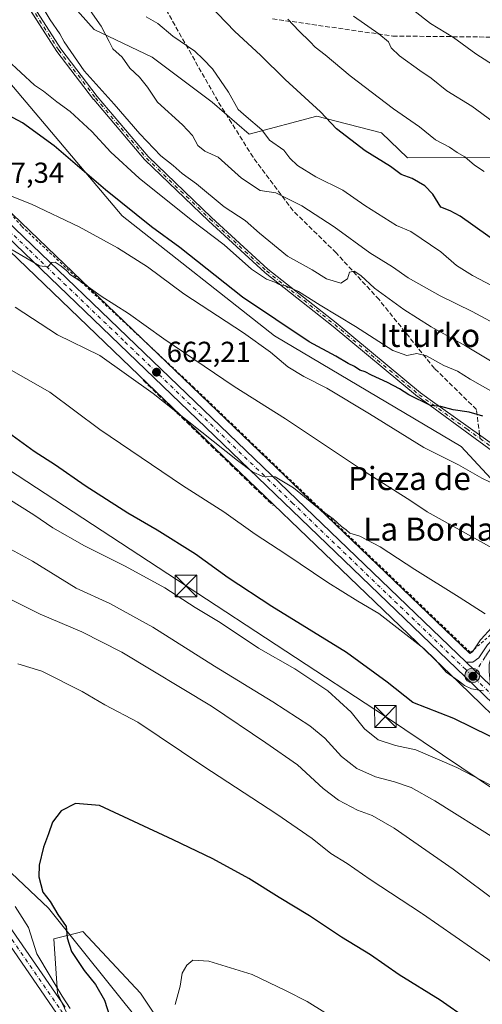
# Model space of a CAD drawing. Units: metres. Extents: x 603653 to 607088, y 4754662 to 4757028.
# Drawn here: x 605970 to 606130, y 4755470 to 4755811 of the extents above; entities that cross this region are included whole.
import ezdxf
from ezdxf.enums import TextEntityAlignment as Align

# ---------------------------------------------------------------- set-up
doc = ezdxf.new("R2010")
doc.units = ezdxf.units.M
doc.header["$MEASUREMENT"] = 0
for name, pattern in [('DGN Style 2', [1.6480167562047852, 0.988810053722871, -0.6592067024819142]), ('DGN Style 3', [2.307223458686699, 1.648016756204785, -0.6592067024819142]), ('DGN Style 4', [2.6384748266838614, 1.318413404963828, -0.6592067024819142, 0.001648016756204785, -0.6592067024819142])]:
    doc.linetypes.add(name, pattern=pattern)
for name, color, linetype, lineweight in [('Alambrada', 7, 'DGN Style 2', 0), ('Arbolado forestal CxS', 92, 'Continuous', 0), ('Camino Cxs', 7, 'Continuous', 0), ('Camino eje', 30, 'DGN Style 4', 13), ('Carretera de calzada única Cxs', 7, 'Continuous', 13), ('Carretera de calzada única eje', 7, 'DGN Style 4', 0), ('Cementerio Cxs', 135, 'Continuous', 0), ('Comarca CxS', 21, 'Continuous', 0), ('Corriente natural lineal', 142, 'Continuous', 13), ('Curva de nivel maestra', 30, 'Continuous', 30), ('Curva de nivel normal', 30, 'Continuous', 0), ('Núcleo urbano CxS', 7, 'Continuous', 0), ('Obra de contención lineal', 1, 'DGN Style 3', 13), ('Pastizal CxS', 92, 'Continuous', 0), ('Prado CxS', 92, 'Continuous', 0), ('Punto de cota en terreno', 7, 'Continuous', 0), ('Punto kilométrico de carretera', 7, 'Continuous', 0), ('Rótulo de punto de cota en terreno', 7, 'Continuous', 0), ('Senda', 7, 'DGN Style 3', 0), ('Senda no paivmentada conexión', 7, 'DGN Style 3', 0), ('Surgencia fuente', 7, 'Continuous', 0), ('Tendido', 6, 'Continuous', 0), ('Texto cartográfico', 7, 'Continuous', 0), ('Torre de tendido puntual', 7, 'Continuous', 0)]:
    doc.layers.add(name, color=color, linetype=linetype, lineweight=lineweight)
doc.styles.add('Style-Arial', font='txt')

# ---------------------------------------------------------------- blocks, each defined once
blk = doc.blocks.new('*U13')
at = {"layer": 'Núcleo urbano CxS', "color": 7, "linetype": 'Continuous', "lineweight": 0}
for points in [[(605943.3825000003, 4755766.577099999, 669.963499999998), (606009.1271000003, 4755703.564900001, 664.3684000000068), (606125.6419000002, 4755591.655300001, 656.7725000000064), (606125.7490999997, 4755591.655900001, 656.7793999999994), (606126.5888999999, 4755592.266100001, 656.9146999999939), (606127.9666999998, 4755594.307700001, 657.4370000000055), (606129.3901000004, 4755596.347300001, 657.9958000000044), (606129.5519000003, 4755596.558499999, 658.0571000000054), (606129.6407000005, 4755596.659499999, 658.087400000004), (606133.2506999997, 4755600.589500001, 659.3647000000057)], [(606305.9495000001, 4755465.138499999, 637.7121000000043), (606288.1098999997, 4755473.154899999, 638.946100000001), (606258.3377, 4755486.0261, 641.1594000000041), (606234.2572999997, 4755496.895099999, 643.1515999999974), (606230.9473000001, 4755498.3851, 643.3879000000015), (606229.4813000001, 4755499.046700001, 643.5383000000002), (606206.9959000006, 4755509.195699999, 645.2970000000059), (606206.8428999997, 4755509.270099999, 645.3108000000066), (606193.5928999997, 4755516.1801, 646.2023000000045), (606193.5141000003, 4755516.2227, 646.2139000000025), (606190.5871000001, 4755517.862299999, 646.439400000003), (606190.4801000003, 4755517.926100001, 646.4379999999946), (606186.3201000001, 4755520.5261, 646.7204000000056), (606186.0456999998, 4755520.719900001, 646.7428000000073), (606180.9658000004, 4755524.7499, 647.1784000000043), (606180.9017000003, 4755524.801899999, 647.1830999999949), (606180.7119000005, 4755524.9757, 647.2051999999967), (606163.4578, 4755542.1801, 649.4624999999943), (606159.9079, 4755545.551899999, 649.8652000000002), (606141.2918999996, 4755562.788899999, 652.3003000000026), (606141.2408999996, 4755562.837099999, 652.297900000005), (606122.0365000004, 4755581.471700001, 655.0807999999961), (606002.3129000004, 4755696.445499999, 661.931700000001), (605936.1536999998, 4755759.8847, 667.8249999999971)]]:
    blk.add_polyline3d(points, dxfattribs=at)
blk = doc.blocks.new('*U19')
at = {"layer": 'Prado CxS', "color": 92, "linetype": 'Continuous', "lineweight": 0}
for points in [[(605936.1536999998, 4755759.8847, 667.8249999999971), (606002.3129000004, 4755696.445499999, 661.931700000001), (606122.0365000004, 4755581.471700001, 655.0807999999961), (606141.2408999996, 4755562.837099999, 652.297900000005), (606141.2918999996, 4755562.788899999, 652.3003000000026), (606159.9079, 4755545.551899999, 649.8652000000002), (606163.4578, 4755542.1801, 649.4624999999943), (606180.7119000005, 4755524.9757, 647.2051999999967), (606180.9017000003, 4755524.801899999, 647.1830999999949), (606180.9658000004, 4755524.7499, 647.1784000000043), (606186.0456999998, 4755520.719900001, 646.7428000000073), (606186.3201000001, 4755520.5261, 646.7204000000056), (606190.4801000003, 4755517.926100001, 646.4379999999946), (606190.5871000001, 4755517.862299999, 646.439400000003), (606193.5141000003, 4755516.2227, 646.2139000000025), (606193.5928999997, 4755516.1801, 646.2023000000045), (606206.8428999997, 4755509.270099999, 645.3108000000066), (606206.9959000006, 4755509.195699999, 645.2970000000059), (606229.4813000001, 4755499.046700001, 643.5383000000002), (606203.5100999996, 4755424.267899999, 635.8576999999932)], [(606041.7767000003, 4755428.977499999, 615.9372000000003), (606011.6862000005, 4755474.113100001, 621.5783999999985), (605991.6256999997, 4755495.4265, 623.7213000000047), (605989.4672999998, 4755494.8869, 624.3665999999939), (605981.5957000004, 4755492.9189, 628.0761999999959), (605982.8501000004, 4755474.113299999, 630.6447999999946), (605991.6243000003, 4755455.3071, 630.1606000000029)]]:
    blk.add_polyline3d(points, dxfattribs=at)
blk = doc.blocks.new('5PATER')
at = {"layer": 'Cementerio Cxs', "linetype": 'Continuous', "lineweight": 0}
h = blk.add_hatch(color=51, dxfattribs=at)
edge = h.paths.add_edge_path()
edge.add_ellipse((0, 0), major_axis=(-0.1095731443231308, -0.1110710700762829), ratio=0.9994222409660322, start_angle=0, end_angle=360)
blk = doc.blocks.new('5HITCA')
at = {"layer": 'Comarca CxS', "linetype": 'Continuous', "lineweight": 0}
h = blk.add_hatch(color=1, dxfattribs=at)
edge = h.paths.add_edge_path()
edge.add_arc((0, 0), 0.2558578010358639, 0, 360)
at = {"layer": 'Comarca CxS', "color": 7, "linetype": 'Continuous', "lineweight": 0}
blk.add_circle((0, 0), 0.2558578010358639, dxfattribs=at)
blk = doc.blocks.new('5TTEND')
at = {"layer": 'Surgencia fuente', "color": 7, "linetype": 'Continuous', "lineweight": 0}
for p, q in [((-0.375, 0.3754), (0.375, -0.3746)), ((0.3720000000000001, 0.3784000000000001), (-0.3720000000000001, -0.3776))]:
    blk.add_line(p, q, dxfattribs=at)
at = {"layer": 'Surgencia fuente', "color": 7, "linetype": 'Continuous', "lineweight": 0, "flags": 128}
blk.add_lwpolyline([(-0.375, -0.3746), (0.375, -0.3746), (0.375, 0.3754), (-0.375, 0.3754), (-0.3720000000000001, -0.3776)], dxfattribs=at)

msp = doc.modelspace()

# ---------------------------------------------------------------- linework, layer by layer
at = {"layer": 'Alambrada', "color": 7, "linetype": 'DGN Style 2', "lineweight": 0}
msp.add_polyline3d([(605964.8901000004, 4755829.270099999, 688.1413999999932), (605955.3300999999, 4755819.040100001, 687.1260000000038), (605950.0601000005, 4755819.040100001, 688.3393000000069), (605935.6300999997, 4755796.5101, 676.0100999999995), (605934.8400999998, 4755795.1501, 675.6760000000068), (605934.2001, 4755793.720100001, 675.4116000000067), (605933.6901000004, 4755792.220100001, 675.1809000000068), (605933.3400999998, 4755790.690099999, 674.8821000000025), (605933.1401000004, 4755789.130100001, 674.5795000000071), (605933.0900999998, 4755787.5601, 674.2796999999991), (605933.2001, 4755785.9901, 673.9642000000022), (605933.4600999998, 4755784.4301, 673.6765000000014), (605933.8701, 4755782.920100001, 673.4421000000002), (605934.4301000005, 4755781.440099999, 673.0869999999995), (605935.1401000004, 4755780.040100001, 672.8098000000027), (605970.5201000003, 4755739.460100001, 667.5662000000011), (606029.9001000002, 4755683.970100001, 663.0739999999934), (606125.9301000005, 4755591.9901, 656.6938999999984), (606140.5500999996, 4755604.860099999, 660.9002999999939), (606157.6201, 4755609.540100001, 664.1731)], dxfattribs=at)
at = {"layer": 'Arbolado forestal CxS', "color": 92, "linetype": 'Continuous', "lineweight": 0}
for points in [[(606133.3787000002, 4755763.2477, 706.872199999998), (606104.1557, 4755763.1667, 702.1895999999979), (606095.0516999997, 4755771.8325, 702.6696999999986), (606079.3475000003, 4755775.9035, 700.7057000000059), (606072.6747000003, 4755777.6327, 699.5632000000041), (606049.3196999999, 4755771.347100001, 693.4567999999999), (606049.2496999997, 4755771.407099999, 693.4519), (606036.4143000003, 4755782.411900001, 694.0179000000062), (606015.7304999996, 4755798.050899999, 692.5353000000032), (605995.5515000002, 4755807.6361, 688.9130000000005), (605983.9483000003, 4755820.752499999, 688.2480999999971)], [(606397.5713000001, 4755556.640699999, 666.9628999999986), (606395.0632999997, 4755576.700300001, 673.9471000000049), (606391.3025000002, 4755595.506100001, 678.9315999999963), (606378.7659, 4755609.2959, 679.5213999999978), (606352.4369000001, 4755609.2961, 674.7805999999982), (606343.1042999999, 4755628.704100001, 679.8573999999935), (606309.4442999996, 4755654.5463, 681.6834999999992), (606293.7509000005, 4755656.801100001, 677.3818000000028), (606291.9741000002, 4755673.1195, 680.0258999999933), (606256.6476999996, 4755678.0261, 684.999800000005), (606203.4814999999, 4755750.829299999, 713.5748000000021), (606175.9197000006, 4755764.2905, 714.3536000000023), (606157.0928999997, 4755775.9035, 714.2111000000006), (606133.3787000002, 4755763.2477, 706.872199999998), (606104.1557, 4755763.1667, 702.1895999999979), (606095.0516999997, 4755771.8325, 702.6696999999986), (606079.3475000003, 4755775.9035, 700.7057000000059), (606072.6747000003, 4755777.6327, 699.5632000000041), (606049.3196999999, 4755771.347100001, 693.4567999999999), (606049.2496999997, 4755771.407099999, 693.4519), (606036.4143000003, 4755782.411900001, 694.0179000000062), (606015.7304999996, 4755798.050899999, 692.5353000000032), (605995.5515000002, 4755807.6361, 688.9130000000005), (605983.9483000003, 4755820.752499999, 688.2480999999971)], [(605991.6243000003, 4755455.3071, 630.1606000000029), (605982.8501000004, 4755474.113299999, 630.6447999999946), (605981.5957000004, 4755492.9189, 628.0761999999959), (605989.4672999998, 4755494.8869, 624.3665999999939), (605991.6256999997, 4755495.4265, 623.7213000000047), (606011.6862000005, 4755474.113100001, 621.5783999999985), (606041.7767000003, 4755428.977499999, 615.9372000000003)], [(606041.7767000003, 4755428.977499999, 615.9372000000003), (606011.6862000005, 4755474.113100001, 621.5783999999985), (605991.6256999997, 4755495.4265, 623.7213000000047), (605989.4672999998, 4755494.8869, 624.3665999999939), (605981.5957000004, 4755492.9189, 628.0761999999959), (605982.8501000004, 4755474.113299999, 630.6447999999946), (605991.6243000003, 4755455.3071, 630.1606000000029)]]:
    msp.add_polyline3d(points, dxfattribs=at)
at = {"layer": 'Camino Cxs', "color": 7, "linetype": 'Continuous', "lineweight": 0}
for points in [[(605965.5641000001, 4755829.701099999, 689.4649000000063), (605983.9918000001, 4755800.8781, 686.3368000000046), (605996.659, 4755784.410700001, 684.6282000000066), (606014.2410000004, 4755763.660800001, 684.5570000000008), (606036.2713000001, 4755742.581599999, 683.0087000000058), (606055.7686999999, 4755724.669199999, 681.8032999999997), (606079.3981, 4755706.114499999, 680.1597000000038), (606079.4029000001, 4755706.1108, 680.1603999999934), (606079.4156, 4755706.100500001, 680.1619000000064), (606108.6034000004, 4755681.8301, 676.3338999999978), (606111.932, 4755679.4462, 676.0390999999945), (606125.1275000004, 4755670.070900001, 674.2214999999997), (606145.0773999998, 4755655.8968, 672.5383000000002)], [(605965.5641000001, 4755829.701099999, 689.4649000000063), (605983.9918000001, 4755800.8781, 686.3368000000046), (605996.659, 4755784.410700001, 684.6282000000066), (606014.2410000004, 4755763.660800001, 684.5570000000008), (606036.2713000001, 4755742.581599999, 683.0087000000058), (606055.7686999999, 4755724.669199999, 681.8032999999997), (606079.3981, 4755706.114499999, 680.1597000000038), (606079.4029000001, 4755706.1108, 680.1603999999934), (606079.4156, 4755706.100500001, 680.1619000000064), (606108.6034000004, 4755681.8301, 676.3338999999978), (606111.932, 4755679.4462, 676.0390999999945), (606125.1275000004, 4755670.070900001, 674.2214999999997), (606145.0773999998, 4755655.8968, 672.5383000000002), (606149.6785000004, 4755652.3365, 671.8898999999947)], [(606142.1754999999, 4755655.300899999, 672.2338000000018), (606124.0493000001, 4755668.592399999, 673.9422999999952), (606111.9018999999, 4755677.4998, 675.2293999999965), (606107.6476999996, 4755680.546599999, 675.7177999999985), (606107.6026, 4755680.5814, 675.7209000000003), (606078.4012000002, 4755704.863, 679.0427000000054), (606054.7561999997, 4755723.4299, 680.8741000000009), (606054.7209000001, 4755723.4593, 680.8796000000002), (606054.7089999998, 4755723.470000001, 680.881899999993), (606035.1827999996, 4755741.4088, 682.1889999999985), (606035.1710000001, 4755741.4199, 682.190300000002), (606013.1046000002, 4755762.533700001, 684.2796999999991), (606013.0712000001, 4755762.567600001, 684.2825000000012), (606013.0472999997, 4755762.594599999, 684.2847000000038), (605995.4260999998, 4755783.390799999, 684.0363000000071), (605995.4024, 4755783.4202, 684.0381999999954), (605982.7023999998, 4755799.930199999, 684.9499999999971), (605982.6988000004, 4755799.934900001, 684.9486999999936), (605982.6624999996, 4755799.987000001, 684.9366000000009), (605964.2191000005, 4755828.8344, 686.8831000000064)], [(606150.1381000001, 4755648.671900001, 671.3611999999994), (606147.7591000004, 4755650.3095, 671.6175999999978), (606142.1754999999, 4755655.300899999, 672.2338000000018), (606124.0493000001, 4755668.592399999, 673.9422999999952), (606111.9018999999, 4755677.4998, 675.2293999999965), (606107.6476999996, 4755680.546599999, 675.7177999999985), (606107.6026, 4755680.5814, 675.7209000000003), (606078.4012000002, 4755704.863, 679.0427000000054), (606054.7561999997, 4755723.4299, 680.8741000000009), (606054.7209000001, 4755723.4593, 680.8796000000002), (606054.7089999998, 4755723.470000001, 680.881899999993), (606035.1827999996, 4755741.4088, 682.1889999999985), (606035.1710000001, 4755741.4199, 682.190300000002), (606013.1046000002, 4755762.533700001, 684.2796999999991), (606013.0712000001, 4755762.567600001, 684.2825000000012), (606013.0472999997, 4755762.594599999, 684.2847000000038), (605995.4260999998, 4755783.390799999, 684.0363000000071), (605995.4024, 4755783.4202, 684.0381999999954), (605982.7023999998, 4755799.930199999, 684.9499999999971), (605982.6988000004, 4755799.934900001, 684.9486999999936), (605982.6624999996, 4755799.987000001, 684.9366000000009), (605964.3262999998, 4755828.6668, 686.9070000000065)], [(605982.5701000001, 4755467.170100001, 631.3383000000031), (605960.9200999998, 4755498.460100001, 633.2048000000068), (605963.9101, 4755500.530099999, 632.6435999999958), (605985.5301000001, 4755469.280099999, 632.2753999999986)], [(605982.5701000001, 4755467.170100001, 631.3383000000031), (605960.9200999998, 4755498.460100001, 633.2048000000068), (605963.9101, 4755500.530099999, 632.6435999999958), (605985.5301000001, 4755469.280099999, 632.2753999999986)]]:
    msp.add_polyline3d(points, dxfattribs=at)
at = {"layer": 'Camino eje', "color": 30, "linetype": 'DGN Style 4', "lineweight": 13, "extrusion": (0.04770525725231792, -0.03449135793633895, 0.9982657735584235), "elevation": -134441.2439372465, "flags": 128}
msp.add_lwpolyline([(4209015.969833264, 2291263.58858344), (4209015.969833264, 2291257.884299105)], dxfattribs=at)
at = {"layer": 'Camino eje', "color": 30, "linetype": 'DGN Style 4', "lineweight": 13}
for points in [[(605964.8901000004, 4755829.270099999, 688.1413999999932), (605983.3365000002, 4755800.4179, 685.5783999999985), (605996.0365000004, 4755783.9079, 684.3285000000033), (606013.6577000003, 4755763.1117, 684.3986000000004), (606035.7241000002, 4755741.9979, 682.5975000000036), (606055.2503000004, 4755724.0591, 681.3163999999961), (606078.9040999999, 4755705.485300001, 679.5644999999931), (606108.1140999999, 4755681.1965, 676.0200000000041), (606124.6201, 4755669.3751, 674.0887999999978)], [(606129.2346999999, 4755666.038699999, 673.7529999999971), (606142.9379000004, 4755656.1317, 672.3898000000045), (606148.1294999998, 4755652.0559, 671.8451999999961), (606150.5749000004, 4755650.262700001, 671.5880999999936)], [(605962.4151, 4755499.495100001, 632.8525999999983), (605984.0500999996, 4755468.225099999, 631.6554999999935), (605988.3800999997, 4755462.340100001, 633.0660000000062), (605992.7801000001, 4755456.3651, 633.4104999999981), (606004.3051000005, 4755443.515100001, 633.3717999999935), (606015.9051000001, 4755430.585100001, 625.971000000005), (606026.2050999999, 4755412.380100001, 623.9572999999946), (606028.7001, 4755404.4901, 619.5584999999992), (606031.0900999998, 4755396.940099999, 617.5706000000064), (606031.7600999996, 4755391.7751, 617.1359999999986), (606032.3901000004, 4755386.895099999, 616.5241999999998), (606032.1951000001, 4755375.4901, 617.296100000007), (606030.6451000003, 4755363.3651, 617.372000000003), (606029.0751, 4755351.0601, 615.3414000000049), (606030.3201000001, 4755344.3101, 612.6380999999965), (606031.4851000002, 4755338.0251, 610.5191999999952), (606036.2301000003, 4755326.5351, 612.2287000000069), (606045.7550999997, 4755307.9451, 610.2777999999962), (606054.3350999998, 4755286.6251, 617.631899999993), (606055.6001000004, 4755285.0351, 618.5540000000037), (606058.0500999996, 4755283.585100001, 617.582899999994), (606058.7100999998, 4755282.7433, 616.9474999999948)]]:
    msp.add_polyline3d(points, dxfattribs=at)
at = {"layer": 'Carretera de calzada única Cxs', "color": 7, "linetype": 'Continuous', "lineweight": 13, "extrusion": (0.04277950803063972, -0.04089741315042583, 0.9982471213533551), "elevation": -167906.497020796, "flags": 128}
msp.add_lwpolyline([(3856323.611007737, 2843164.837274804), (3856323.611007737, 2843153.181995998)], dxfattribs=at)
msp.add_lwpolyline([(3856323.611007737, 2843164.837274804), (3856323.611007737, 2843153.181995998)], dxfattribs=at)
at = {"layer": 'Carretera de calzada única Cxs', "color": 7, "linetype": 'Continuous', "lineweight": 13}
for points in [[(605694.0301000001, 4755943.1801, 684.9885000000068), (605707.5100999996, 4755948.940099999, 684.9985000000015), (605722.3201000001, 4755953.020099999, 684.2016000000004), (605773.0000999998, 4755955.0101, 689.5467999999964), (605779.7100999998, 4755956.590100001, 684.9297999999981), (605793.8701, 4755963.0701, 682.547200000001), (605803.7301000003, 4755965.050100001, 682.2415000000037), (605810.6700999998, 4755964.090100001, 682.281099999993), (605815.1201, 4755961.860099999, 682.0929999999935), (605827.9600999998, 4755950.5801, 680.7326999999932), (605867.4200999998, 4755900.800100001, 678.366200000004), (605881.8501000004, 4755880.440099999, 676.7878000000055), (605897.9600999998, 4755850.2601, 674.7715999999928), (605923.5701000001, 4755791.7301, 671.7158000000054), (605932.2100999998, 4755776.690099999, 670.6438000000053), (605941.1201, 4755764.590100001, 670.9755000000005), (606007.0500999996, 4755701.4001, 663.546100000007), (606124.4401000004, 4755588.6501, 656.2216999999946)], [(606232.1605000002, 4755501.063100001, 643.7556999999942), (606208.2301000003, 4755511.9301, 645.8252000000066), (606194.9801000003, 4755518.840100001, 647.2212000000001), (606192.0701000001, 4755520.470100001, 647.4159999999974), (606187.9101, 4755523.0701, 647.8665000000037), (606182.8300999999, 4755527.100099999, 648.171199999997), (606165.5500999996, 4755544.3301, 650.3450000000012), (606161.9600999998, 4755547.7401, 650.7863999999972), (606143.3300999999, 4755564.9901, 653.1983000000037), (606124.1201, 4755583.630100001, 655.7734000000055), (606004.3901000004, 4755698.610099999, 663.1687999999995), (605938.2301000003, 4755762.050100001, 668.9192999999941), (605928.9801000003, 4755774.590100001, 670.0071999999927), (605920.1201, 4755789.9901, 670.5302999999985), (605894.5100999996, 4755848.590100001, 674.1371000000072), (605878.5800999999, 4755878.420100001, 676.1600999999937), (605864.3501000004, 4755898.4901, 677.7069999999949), (605825.1601, 4755947.920100001, 680.1092999999964), (605812.9600999998, 4755958.6601, 680.8763000000035), (605809.5100999996, 4755960.360099999, 681.9928000000073)], [(605941.1201, 4755764.590100001, 670.9755000000005), (606007.0500999996, 4755701.4001, 663.546100000007), (606124.4401000004, 4755588.6501, 656.2216999999946), (606132.8501000004, 4755580.610099999, 655.5319000000018), (606187.6401000004, 4755528.4101, 648.9190999999992), (606202.6901000004, 4755518.470100001, 646.8638000000064), (606221.6001000004, 4755509.800100001, 645.0872999999992), (606233.3114999998, 4755504.625299999, 644.078999999998), (606234.2622999996, 4755504.205200001, 643.9651000000014), (606234.7631000001, 4755503.983899999, 643.906099999993), (606236.8000999996, 4755503.0801, 643.6732000000047), (606244.2012, 4755499.809800001, 643.4186000000045), (606342.4200999998, 4755456.4101, 637.2216999999946)], [(606318.2500999998, 4755462.9001, 637.4279999999999), (606289.3201000001, 4755475.9001, 639.7409000000043), (606259.5500999996, 4755488.770099999, 641.5436000000045), (606235.4807000002, 4755499.578299999, 643.5697999999975), (606233.8192999996, 4755500.290899999, 643.6180000000022), (606232.1605000002, 4755501.063100001, 643.7556999999942), (606208.2301000003, 4755511.9301, 645.8252000000066), (606194.9801000003, 4755518.840100001, 647.2212000000001), (606192.0701000001, 4755520.470100001, 647.4159999999974), (606187.9101, 4755523.0701, 647.8665000000037), (606182.8300999999, 4755527.100099999, 648.171199999997), (606165.5500999996, 4755544.3301, 650.3450000000012), (606161.9600999998, 4755547.7401, 650.7863999999972), (606143.3300999999, 4755564.9901, 653.1983000000037), (606124.1201, 4755583.630100001, 655.7734000000055), (606004.3901000004, 4755698.610099999, 663.1687999999995), (605938.2301000003, 4755762.050100001, 668.9192999999941)], [(606124.4401000004, 4755588.6501, 656.2216999999946), (606126.7301000003, 4755588.6601, 656.3025000000052), (606128.7801000001, 4755590.1501, 656.6100000000006), (606130.4401000004, 4755592.610099999, 657.0243000000046), (606131.8501000004, 4755594.630100001, 657.484700000001), (606135.4600999998, 4755598.5601, 658.3785000000062), (606140.2100999998, 4755601.190099999, 659.4021999999968), (606164.0800999999, 4755607.5601, 662.9084000000003)]]:
    msp.add_polyline3d(points, dxfattribs=at)
msp.add_polyline3d([(606164.6901000004, 4755604.640100001, 662.6967000000004), (606141.6001000004, 4755598.4901, 658.6974000000046), (606136.3000999996, 4755594.710100001, 657.7709999999934), (606134.5500999996, 4755593.020099999, 657.4320000000008), (606133.2500999998, 4755590.850099999, 656.986699999994), (606132.4401000004, 4755587.9301, 656.5188999999956), (606132.3901000004, 4755585.460100001, 656.1714000000065), (606132.8501000004, 4755580.610099999, 655.5319000000018), (606124.4401000004, 4755588.6501, 656.2216999999946), (606126.7301000003, 4755588.6601, 656.3025000000052), (606128.7801000001, 4755590.1501, 656.6100000000006), (606130.4401000004, 4755592.610099999, 657.0243000000046), (606131.8501000004, 4755594.630100001, 657.484700000001), (606135.4600999998, 4755598.5601, 658.3785000000062), (606140.2100999998, 4755601.190099999, 659.4021999999968), (606164.0800999999, 4755607.5601, 662.9084000000003), (606164.3901000004, 4755606.090100001, 662.7445000000008)], close=True, dxfattribs=at)
at = {"layer": 'Carretera de calzada única eje', "color": 7, "linetype": 'DGN Style 4', "lineweight": 0}
for points in [[(606126.7500999998, 4755583.790100001, 655.7884999999952), (606124.2801000001, 4755586.140100001, 655.9823999999935), (606064.4200999998, 4755643.630100001, 659.7749999999943), (606005.7301000003, 4755700.0101, 663.3411999999954), (605972.7600999996, 4755731.590100001, 665.827099999995), (605939.6700999998, 4755763.3201, 669.702900000004), (605935.0500999996, 4755769.590100001, 669.8089999999938), (605930.6001000004, 4755775.640100001, 670.2749999999943), (605921.8501000004, 4755790.850099999, 671.1101000000053), (605909.0301000001, 4755820.1601, 672.8019999999962), (605896.2301000003, 4755849.4301, 674.450800000006), (605888.2801000001, 4755864.340100001, 675.514599999995), (605880.2301000003, 4755879.4301, 676.4766999999993), (605873.0000999998, 4755889.600099999, 677.2883000000002), (605865.8901000004, 4755899.640100001, 678.0271000000066), (605846.2801000001, 4755924.350099999, 679.5837000000029), (605826.5500999996, 4755949.2501, 680.3895000000048), (605820.4600999998, 4755954.610099999, 680.4383999999991), (605814.0500999996, 4755960.2601, 681.4501000000018), (605812.3201000001, 4755961.110099999, 681.6085000000021)], [(606164.3901000004, 4755606.090100001, 662.7445000000008), (606152.8300999999, 4755603.0101, 660.3533000000025), (606140.8901000004, 4755599.840100001, 659.0216999999975), (606138.5301000001, 4755598.5101, 658.4311000000016), (606135.8901000004, 4755596.630100001, 657.9146000000037), (606134.0701000001, 4755594.670100001, 657.619000000006), (606133.1901000004, 4755593.8301, 657.4112000000023), (606132.5500999996, 4755592.7401, 657.1346000000049), (606131.8300999999, 4755591.7401, 656.959400000007), (606131.0100999996, 4755590.5001, 656.7651000000042), (606126.7500999998, 4755583.790100001, 655.7884999999952)], [(606234.3101000005, 4755502.117500001, 643.7516000000032), (606214.9200999998, 4755510.860099999, 645.3390999999974), (606205.4600999998, 4755515.190099999, 646.635500000004), (606198.8300999999, 4755518.6601, 647.2290000000066), (606191.3201000001, 4755523.630100001, 648.5127000000066), (606189.8501000004, 4755524.4301, 648.5785999999935), (606187.7801000001, 4755525.7401, 648.3876000000018), (606185.2301000003, 4755527.7601, 648.5075999999972), (606178.3901000004, 4755534.290100001, 649.6563000000025), (606169.7500999998, 4755542.9001, 652.1916000000056), (606162.8901000004, 4755549.420100001, 651.1376000000018), (606161.1001000004, 4755551.130100001, 651.3433999999979), (606151.8000999996, 4755559.7501, 652.5776000000042), (606144.9401000004, 4755566.270099999, 653.4228000000003), (606138.1001000004, 4755572.800100001, 654.3834000000061), (606128.4801000003, 4755582.110099999, 655.6408999999985), (606126.7500999998, 4755583.790100001, 655.7884999999952)]]:
    msp.add_polyline3d(points, dxfattribs=at)
at = {"layer": 'Corriente natural lineal', "color": 142, "linetype": 'Continuous', "lineweight": 13}
msp.add_polyline3d([(605785.5201000003, 4755866.710100001, 663.4262000000017), (605789.9501, 4755830.0801, 658.5338000000047), (605821.5201000003, 4755752.850099999, 649.2508999999991), (605826.8901000004, 4755731.920100001, 647.6747000000032), (605831.8201000001, 4755703.700099999, 645.8800999999949), (605836.8501000004, 4755680.5601, 643.7998999999982), (605840.6901000004, 4755657.5101, 642.354800000001), (605848.1300999997, 4755639.110099999, 640.3417000000045), (605859.0100999996, 4755617.2601, 638.8260000000009), (605871.0900999998, 4755601.3201, 637.3255000000064), (605917.9301000005, 4755555.350099999, 633.0769), (605942.9501, 4755533.380100001, 630.2630000000064), (605966.9401000004, 4755515.670100001, 627.6437000000005), (605979.7301000003, 4755503.550100001, 625.8901999999945), (606012.3901000004, 4755462.8101, 622.2400999999954), (606035.7100999998, 4755430.1801, 617.2180999999982), (606040.6501000002, 4755421.2501, 616.6870000000055), (606041.9700999996, 4755416.5001, 616.3986000000004), (606042.1601, 4755409.290100001, 615.986699999994), (606036.6501000002, 4755358.690099999, 609.5893000000069), (606036.4101, 4755334.700099999, 606.1067000000039), (606036.0100999996, 4755333.550100001, 606.1149000000005), (606035.6834000006, 4755332.621400001, 606.0994999999966)], dxfattribs=at)
at = {"layer": 'Curva de nivel maestra', "color": 30, "linetype": 'Continuous', "lineweight": 30, "flags": 128}
for points, elevation in [([(606137.1399999997, 4755732.550100001), (606122.3799999999, 4755743.0001), (606118.9000000004, 4755744.860099999), (606115.6900000004, 4755746.110099999), (606112.9199999999, 4755750.5701), (606110.1100000005, 4755753.450099999), (606105.7699999996, 4755756.0001), (606101.9500000002, 4755757.420100001), (606098.2300000006, 4755760.1801), (606089.4400000004, 4755765.550100001), (606079.4699999997, 4755773.2501), (606073.9699999997, 4755779.1501), (606061.75, 4755790.280099999), (606053.2000000002, 4755798.700099999), (606044.3600000005, 4755806.920100001), (606032.3600000005, 4755819.3301)], 700), ([(606130.2000000002, 4755673.8201), (606125.4699999997, 4755675.1801), (606119.9800000006, 4755676.0101), (606115.6399999997, 4755677.130100001), (606112.1299999999, 4755677.450099999), (606104.5199999996, 4755681.140100001), (606101.3200000003, 4755683.270099999), (606097.1900000004, 4755685.470100001), (606091.6699999999, 4755687.960100001), (606089.5, 4755689.1501), (606087.6500000004, 4755689.690099999), (606085.7000000002, 4755691.0101), (606083.5499999998, 4755692.050100001), (606079.3300000001, 4755694.5001), (606070.0099999999, 4755699.520099999), (606047.0099999999, 4755714.940099999), (606025.2400000002, 4755732.110099999), (606015.4500000002, 4755739.300100001), (605999.5099999999, 4755752.110099999), (605981.7199999997, 4755767.340100001), (605970.7199999997, 4755775.340100001), (605959.4400000004, 4755781.2601)], 675), ([(606138.7400000002, 4755560.120100001), (606120.1799999997, 4755569.140100001), (606106.0099999999, 4755574.720100001), (606097.1200000001, 4755581.7401), (606082.9500000002, 4755592.020099999), (606057.1200000001, 4755607.970100001), (606041.9699999997, 4755617.8201), (606030.6699999999, 4755625.9901), (606017.3600000005, 4755634.380100001), (606007.2599999999, 4755640.210100001), (605992.4600000001, 4755649.7401), (605982.2000000002, 4755656.8201), (605974.7599999999, 4755661.5801), (605965.9199999999, 4755668.020099999)], 650), ([(606125.0499999998, 4755465.0001), (606115.4299999997, 4755471.720100001), (606101.1699999999, 4755480.5101), (606091.2599999999, 4755487.4101), (606081.2400000002, 4755493.5101), (606070.1799999997, 4755500.870100001), (606059.6799999997, 4755507.2401), (606049.1799999997, 4755513.800100001), (606036.7400000002, 4755520.5801), (606022.9800000006, 4755527.170100001), (605997.4699999997, 4755539.090100001), (605989.1399999997, 4755539.720100001), (605984.1799999997, 4755537.2501), (605981.1900000004, 4755533.300100001), (605979.7599999999, 4755529.2601), (605978.0199999996, 4755524.690099999), (605976.54, 4755518.4301), (605976.4000000004, 4755514.350099999), (605977.8300000001, 4755509.120100001), (605980.3799999999, 4755505.8101), (605983.0199999996, 4755501.4101), (605985.8799999999, 4755497.2601), (605986.2300000006, 4755493.2601), (605987.7000000002, 4755488.590100001), (605992.1600000003, 4755481.9801), (605996.0099999999, 4755477.1501), (605999.1399999997, 4755471.720100001), (606001.1399999997, 4755465.640100001)], 625)]:
    msp.add_lwpolyline(points, dxfattribs=dict(at, elevation=elevation))
at = {"layer": 'Curva de nivel normal', "color": 30, "linetype": 'Continuous', "lineweight": 0, "flags": 128}
for points, elevation in [([(605988.5199999996, 4755822.32), (605998.0300000003, 4755808.75), (606000.8099999996, 4755803.49), (606002.0199999996, 4755800.92), (606005.2599999999, 4755798.050000001), (606007.9500000002, 4755794.16), (606011.3099999996, 4755791.039999999), (606014.0599999996, 4755787.680000001), (606017.5199999996, 4755782.42), (606026.2100000001, 4755774.609999999), (606029.6500000004, 4755770.880000001), (606031.4500000002, 4755767.4), (606033.9199999999, 4755765.5), (606038.5599999996, 4755763.41), (606046.6299999999, 4755756.180000001), (606053.0800000001, 4755751.92), (606058.54, 4755751.050000001), (606067.5, 4755746.59), (606078.7100000001, 4755739.25), (606091.0700000003, 4755730.350000001), (606098.8799999999, 4755725.41), (606104.3700000001, 4755721.66), (606115.4600000001, 4755715.470000001), (606126.4800000006, 4755710), (606137.2400000002, 4755704.25)], 690), ([(606099.4500000002, 4755819.529999999), (606112.0199999996, 4755809.699999999), (606120.0899999999, 4755804.859999999), (606127.75, 4755799.199999999), (606141.25, 4755790.460000001)], 715), ([(605975.6600000003, 4755818.9), (605980.3600000005, 4755810.980000001), (605983.7000000002, 4755806.09), (605985.1799999997, 4755803.34), (605992.1100000005, 4755793.279999999), (606002.5, 4755781.74), (606011.4199999999, 4755771.449999999), (606018.6399999997, 4755763.930000001), (606022.9000000004, 4755760.52), (606026.0700000003, 4755757.76), (606030.9800000006, 4755754.230000001), (606040.5800000001, 4755746.27), (606047.8899999997, 4755741.51), (606052.8399999999, 4755737.119999999), (606062.5999999996, 4755729.119999999), (606071.1399999997, 4755724.4), (606076.0599999996, 4755721.34), (606080.9699999997, 4755719.869999999), (606083.3300000001, 4755721.369999999), (606083.9800000006, 4755723.59), (606085.6399999997, 4755723.980000001), (606087.9100000003, 4755722.480000001), (606092.7300000006, 4755718.100000001), (606102.8799999999, 4755710.699999999), (606112.3200000003, 4755704.74), (606124.2000000002, 4755698.15), (606134.0599999996, 4755692.25)], 685), ([(606013.6399999997, 4755812.01), (606017.6799999997, 4755809.619999999), (606022.8200000003, 4755805.26), (606030.4400000004, 4755800.140000001), (606033.3899999997, 4755797.33), (606036.5199999996, 4755794.01), (606042.0999999996, 4755785.92), (606045.4800000006, 4755779.9), (606048.1799999997, 4755777.460000001), (606053.6200000001, 4755772.91), (606056.3600000005, 4755769.310000001), (606061.2199999997, 4755765.84), (606063.4000000004, 4755763.02), (606065.9600000001, 4755760.5), (606072.3700000001, 4755756.640000001), (606081.7400000002, 4755751.939999999), (606089.3799999999, 4755746.730000001), (606100.3099999996, 4755739.779999999), (606105.3099999996, 4755737.640000001), (606115.6399999997, 4755730.65), (606121.0499999998, 4755725.980000001), (606126.6200000001, 4755722.430000001), (606140.04, 4755715.41)], 695), ([(606062.6500000004, 4755811.189999999), (606066.5, 4755807.15), (606070.4199999999, 4755803.289999999), (606072.1500000004, 4755801.439999999), (606075.5700000003, 4755798.859999999), (606084.25, 4755791.539999999), (606099.2199999997, 4755780.16), (606108.2999999998, 4755773.880000001), (606113.8300000001, 4755769.439999999), (606118.6200000001, 4755766.9), (606121.3099999996, 4755765.07), (606123.9100000003, 4755763.58), (606127.3600000005, 4755760.66), (606130.6600000003, 4755758.41)], 705.0000000000001), ([(606085.3600000005, 4755812.180000001), (606094.2100000001, 4755806.140000001), (606097.5, 4755803.27), (606098.4199999999, 4755801.26), (606101.3899999997, 4755798.449999999), (606108.4199999999, 4755793.380000001), (606112.2999999998, 4755790.779999999), (606117.7400000002, 4755786.359999999), (606126.4400000004, 4755781.060000001), (606133.7300000006, 4755775.680000001)], 710), ([(606148.4000000004, 4755673.82), (606125.8099999996, 4755686.58), (606121.4000000004, 4755689.359999999), (606116.7400000002, 4755691.359999999), (606110.6900000004, 4755694.720000001), (606107.3399999999, 4755695.49), (606103.8899999997, 4755694.74), (606098.9800000006, 4755696.49), (606086.0999999996, 4755704.82), (606073.8399999999, 4755712.15), (606066.2999999998, 4755716.92), (606061.9800000006, 4755718.930000001), (606059.6900000004, 4755719.310000001), (606058.2100000001, 4755720.16), (606055.2199999997, 4755721.25), (606050.04, 4755724.65), (606040.6200000001, 4755733.050000001), (606029.2100000001, 4755741.74), (606011.1500000004, 4755756.16), (606001.3200000003, 4755765.189999999), (605994.7300000006, 4755772.34), (605987.3099999996, 4755779.26), (605982.6399999997, 4755782.59), (605977.9800000006, 4755786.279999999), (605974.9000000004, 4755788.359999999), (605965.4199999999, 4755797.039999999)], 680), ([(605963.1200000001, 4755751.4), (605973.9000000004, 4755747.189999999), (605990.3700000001, 4755739.32), (606003.7199999997, 4755732.01), (606014.0700000003, 4755725.41), (606026.5899999999, 4755716.109999999), (606047.2699999996, 4755702.619999999), (606056.6900000004, 4755695.980000001), (606062.6299999999, 4755690.92), (606068.1799999997, 4755687.470000001), (606076.1900000004, 4755683.480000001), (606090.9900000002, 4755674.609999999), (606109.7300000006, 4755662.930000001), (606121.7300000006, 4755657), (606129.8200000003, 4755652.350000001), (606135.6100000005, 4755649.560000001)], 670), ([(605967.1299999999, 4755731.34), (605976.6399999997, 4755725.789999999), (605979.5300000003, 4755725.449999999), (605980.9000000004, 4755726.930000001), (605982.0599999996, 4755727.119999999), (605984.0999999996, 4755725.720000001), (605986.0899999999, 4755724.039999999), (605987.4199999999, 4755722.710000001), (605990.6600000003, 4755720.619999999), (605998, 4755715.279999999), (606007.4400000004, 4755709.369999999), (606019.6900000004, 4755700.550000001), (606044.1100000005, 4755684.039999999), (606061.9000000004, 4755672.850000001), (606088.5, 4755655.119999999), (606105.2199999997, 4755644.5), (606110.9600000001, 4755640.730000001), (606132.5599999996, 4755628.720000001), (606152.7800000003, 4755618.689999999), (606158.5, 4755614.869999999), (606160.0099999999, 4755612.029999999), (606163.1299999999, 4755611.619999999), (606171.0899999999, 4755612.82), (606175.1321999999, 4755612.826300001)], 665), ([(606130.9699999997, 4755605.369999999), (606121.9699999997, 4755611.140000001), (606106.6799999997, 4755620.699999999), (606094.6900000004, 4755628.619999999), (606087.6100000005, 4755632.230000001), (606084.0800000001, 4755633.359999999), (606082.8099999996, 4755634.430000001), (606081.2800000003, 4755635.57), (606078.3099999996, 4755638.26), (606072.9400000004, 4755642.230000001), (606064.6600000003, 4755648.939999999), (606058.3200000003, 4755652.84), (606054.0300000003, 4755652.92), (606050.4000000004, 4755654.58), (606045.2699999996, 4755658.449999999), (606016.0099999999, 4755681.689999999), (605997.5700000003, 4755694.75), (605982.8700000001, 4755701.880000001), (605968.1799999997, 4755711.470000001)], 660), ([(605963.5499999998, 4755691.5), (605980.2000000002, 4755682.15), (605997.54, 4755669.16), (606026.2000000002, 4755649.82), (606040.54, 4755640.680000001), (606051.3799999999, 4755632.92), (606061.9800000006, 4755626.100000001), (606076.4699999997, 4755616.189999999), (606086.8600000005, 4755609.800000001), (606094.2300000006, 4755605.52), (606109.8200000003, 4755593.439999999), (606113.8600000005, 4755589.480000001), (606117.5499999998, 4755585.17), (606121.7699999996, 4755582.26), (606123.7999999998, 4755580.58), (606126.29, 4755579.449999999), (606130.4400000004, 4755578.730000001)], 655), ([(606141.1799999997, 4755541.810000001), (606121.1900000004, 4755552.17), (606107.0099999999, 4755558.310000001), (606099.9100000003, 4755559.890000001), (606093.9500000002, 4755561.810000001), (606089.25, 4755565.59), (606084.6500000004, 4755571.359999999), (606076.5199999996, 4755578.810000001), (606065.0800000001, 4755586.359999999), (606052.5499999998, 4755593.560000001), (606039.1699999999, 4755602.350000001), (606030.5899999999, 4755607.600000001), (606020.0599999996, 4755614.34), (606006.3700000001, 4755621.939999999), (605992.2000000002, 4755628.949999999), (605981.3099999996, 4755635.189999999), (605974.6600000003, 4755639.600000001), (605965.7300000006, 4755645.34)], 645), ([(606134.9400000004, 4755527.369999999), (606113.5199999996, 4755540.699999999), (606105.3399999999, 4755545.27), (606099.6399999997, 4755547.26), (606093.0800000001, 4755549.039999999), (606086.6100000005, 4755551.91), (606081.2199999997, 4755556.029999999), (606075.4500000002, 4755562.32), (606070.25, 4755566.680000001), (606057.4100000003, 4755574.939999999), (606037.2800000003, 4755587.24), (606015.9100000003, 4755600.779999999), (606001, 4755608.960000001), (605989.3600000005, 4755614.32), (605974.2199999997, 4755623.600000001), (605966.6399999997, 4755627.720000001)], 640), ([(605960.8600000005, 4755613.199999999), (605976.8600000005, 4755605.25), (605991.3200000003, 4755599.140000001), (606005.1600000003, 4755592.119999999), (606036.2000000002, 4755573.430000001), (606054.9900000002, 4755560.82), (606066.04, 4755553.100000001), (606074.8799999999, 4755544.960000001), (606080.2599999999, 4755540.880000001), (606086.7999999998, 4755537.42), (606091.8799999999, 4755535.619999999), (606099.4600000001, 4755531.230000001), (606119.9199999999, 4755517), (606135.9500000002, 4755505.02), (606140.7762000002, 4755501.565300001), (606150.7999999998, 4755494.390000001), (606162.4500000002, 4755485.439999999), (606172.6900000004, 4755476.470000001), (606185.1200000001, 4755462.980000001)], 635), ([(606156.25, 4755464.930000001), (606146.0199999996, 4755474.91), (606131.9600000001, 4755485.92), (606109.3601000002, 4755501.565300001), (606108.9199999999, 4755501.869999999), (606091.1399999997, 4755513.52), (606083.1900000004, 4755518.970000001), (606077.5499999998, 4755522.51), (606071.0899999999, 4755527.640000001), (606058.8600000005, 4755536.09), (606033.2400000002, 4755552.84), (606010.7199999997, 4755567.92), (605999.2699999996, 4755573.949999999), (605991.4299999997, 4755578.58), (605977.4400000004, 4755585.57), (605969.1500000004, 4755588.050000001)], 630), ([(605968.2199999997, 4755504.180000001), (605969.8982999995, 4755501.565300001), (605972.8799999999, 4755496.92), (605975.7599999999, 4755487.74), (605980.29, 4755480), (605984.5, 4755473.119999999), (605987.2999999998, 4755468.82)], 630), ([(606023.6299999999, 4755470.26), (606025.3499999996, 4755476.59), (606026.1100000005, 4755481.050000001), (606027.6799999997, 4755483.83), (606029.7999999998, 4755485.52), (606035.2800000003, 4755485.24), (606050.3300000001, 4755480.65), (606062.1100000005, 4755474.99), (606069.3399999999, 4755471.300000001), (606075.4600000001, 4755467.42)], 620)]:
    msp.add_lwpolyline(points, dxfattribs=dict(at, elevation=elevation))
at = {"layer": 'Núcleo urbano CxS', "color": 7, "linetype": 'Continuous', "lineweight": 0}
for points in [[(605943.3825000003, 4755766.577099999, 669.963499999998), (606009.1271000003, 4755703.564900001, 664.3684000000068), (606125.6419000002, 4755591.655300001, 656.7725000000064), (606125.7490999997, 4755591.655900001, 656.7793999999994), (606126.5888999999, 4755592.266100001, 656.9146999999939), (606127.9666999998, 4755594.307700001, 657.4370000000055), (606129.3901000004, 4755596.347300001, 657.9958000000044), (606129.5519000003, 4755596.558499999, 658.0571000000054), (606129.6407000005, 4755596.659499999, 658.087400000004), (606133.2506999997, 4755600.589500001, 659.3647000000057), (606133.5317000002, 4755600.858300001, 659.4554999999964), (606133.9835000001, 4755601.171499999, 659.574099999998), (606138.7569000004, 4755603.8147, 660.7378000000026), (606139.1841000002, 4755604.009099999, 660.8132999999943), (606139.4364999998, 4755604.0887, 660.8478000000032), (606157.6665000003, 4755608.953500001, 663.6548000000039)], [(605936.1536999998, 4755759.8847, 667.8249999999971), (606002.3129000004, 4755696.445499999, 661.931700000001), (606122.0365000004, 4755581.471700001, 655.0807999999961), (606141.2408999996, 4755562.837099999, 652.297900000005), (606141.2918999996, 4755562.788899999, 652.3003000000026), (606159.9079, 4755545.551899999, 649.8652000000002), (606163.4578, 4755542.1801, 649.4624999999943), (606180.7119000005, 4755524.9757, 647.2051999999967), (606180.9017000003, 4755524.801899999, 647.1830999999949), (606180.9658000004, 4755524.7499, 647.1784000000043), (606186.0456999998, 4755520.719900001, 646.7428000000073), (606186.3201000001, 4755520.5261, 646.7204000000056), (606190.4801000003, 4755517.926100001, 646.4379999999946), (606190.5871000001, 4755517.862299999, 646.439400000003), (606193.5141000003, 4755516.2227, 646.2139000000025), (606193.5928999997, 4755516.1801, 646.2023000000045), (606206.8428999997, 4755509.270099999, 645.3108000000066), (606206.9959000006, 4755509.195699999, 645.2970000000059), (606229.4813000001, 4755499.046700001, 643.5383000000002)]]:
    msp.add_polyline3d(points, dxfattribs=at)
at = {"layer": 'Obra de contención lineal', "color": 1, "linetype": 'DGN Style 3', "lineweight": 13, "extrusion": (0.02804338371659827, -0.02701398253549968, 0.9992416191178665), "elevation": -110814.500843612, "flags": 128}
msp.add_lwpolyline([(3845483.041219361, 2860731.255371212), (3845483.041219362, 2860668.794922844)], dxfattribs=at)
at = {"layer": 'Pastizal CxS', "color": 92, "linetype": 'Continuous', "lineweight": 0}
for points in [[(605942.1092999997, 4755834.0547, 680.0783999999985), (605948.6963000001, 4755809.862299999, 679.199099999998), (606005.2615, 4755743.060699999, 674.1321000000025), (606058.0551000005, 4755701.579100001, 672.6212999999989), (606122.7012999998, 4755663.329700001, 673.167100000006), (606152.0745000001, 4755631.7283, 668.7951999999932), (606159.5979000004, 4755620.444300001, 666.1557999999932), (606160.5169000002, 4755616.134099999, 665.4936000000016)], [(605983.9483000003, 4755820.752499999, 688.2480999999971), (605995.5515000002, 4755807.6361, 688.9130000000005), (606015.7304999996, 4755798.050899999, 692.5353000000032), (606036.4143000003, 4755782.411900001, 694.0179000000062), (606049.2496999997, 4755771.407099999, 693.4519), (606049.3196999999, 4755771.347100001, 693.4567999999999), (606072.6747000003, 4755777.6327, 699.5632000000041), (606079.3475000003, 4755775.9035, 700.7057000000059), (606095.0516999997, 4755771.8325, 702.6696999999986), (606104.1557, 4755763.1667, 702.1895999999979), (606133.3787000002, 4755763.2477, 706.872199999998)], [(606397.5713000001, 4755556.640699999, 666.9628999999986), (606395.0632999997, 4755576.700300001, 673.9471000000049), (606391.3025000002, 4755595.506100001, 678.9315999999963), (606378.7659, 4755609.2959, 679.5213999999978), (606352.4369000001, 4755609.2961, 674.7805999999982), (606343.1042999999, 4755628.704100001, 679.8573999999935), (606309.4442999996, 4755654.5463, 681.6834999999992), (606293.7509000005, 4755656.801100001, 677.3818000000028), (606291.9741000002, 4755673.1195, 680.0258999999933), (606256.6476999996, 4755678.0261, 684.999800000005), (606203.4814999999, 4755750.829299999, 713.5748000000021), (606175.9197000006, 4755764.2905, 714.3536000000023), (606157.0928999997, 4755775.9035, 714.2111000000006), (606133.3787000002, 4755763.2477, 706.872199999998), (606104.1557, 4755763.1667, 702.1895999999979), (606095.0516999997, 4755771.8325, 702.6696999999986), (606079.3475000003, 4755775.9035, 700.7057000000059), (606072.6747000003, 4755777.6327, 699.5632000000041), (606049.3196999999, 4755771.347100001, 693.4567999999999), (606049.2496999997, 4755771.407099999, 693.4519), (606036.4143000003, 4755782.411900001, 694.0179000000062), (606015.7304999996, 4755798.050899999, 692.5353000000032), (605995.5515000002, 4755807.6361, 688.9130000000005), (605983.9483000003, 4755820.752499999, 688.2480999999971)], [(606152.0745000001, 4755631.7283, 668.7951999999932), (606122.7012999998, 4755663.329700001, 673.167100000006), (606058.0551000005, 4755701.579100001, 672.6212999999989), (606005.2615, 4755743.060699999, 674.1321000000025), (605948.6963000001, 4755809.862299999, 679.199099999998)]]:
    msp.add_polyline3d(points, dxfattribs=at)
at = {"layer": 'Prado CxS', "color": 92, "linetype": 'Continuous', "lineweight": 0}
for points in [[(605942.1092999997, 4755834.0547, 680.0783999999985), (605948.6963000001, 4755809.862299999, 679.199099999998), (606005.2615, 4755743.060699999, 674.1321000000025), (606058.0551000005, 4755701.579100001, 672.6212999999989), (606122.7012999998, 4755663.329700001, 673.167100000006), (606152.0745000001, 4755631.7283, 668.7951999999932), (606159.5979000004, 4755620.444300001, 666.1557999999932), (606160.5169000002, 4755616.134099999, 665.4936000000016)], [(605948.6963000001, 4755809.862299999, 679.199099999998), (606005.2615, 4755743.060699999, 674.1321000000025), (606058.0551000005, 4755701.579100001, 672.6212999999989), (606122.7012999998, 4755663.329700001, 673.167100000006), (606152.0745000001, 4755631.7283, 668.7951999999932), (606159.5979000004, 4755620.444300001, 666.1557999999932), (606160.5169000002, 4755616.134099999, 665.4936000000016), (606157.6665000003, 4755608.953500001, 663.6548000000039), (606139.4364999998, 4755604.0887, 660.8478000000032), (606139.1841000002, 4755604.009099999, 660.8132999999943), (606138.7569000004, 4755603.8147, 660.7378000000026), (606133.9835000001, 4755601.171499999, 659.574099999998), (606133.5317000002, 4755600.858300001, 659.4554999999964), (606133.2506999997, 4755600.589500001, 659.3647000000057), (606129.6407000005, 4755596.659499999, 658.087400000004), (606129.5519000003, 4755596.558499999, 658.0571000000054), (606129.3901000004, 4755596.347300001, 657.9958000000044), (606127.9666999998, 4755594.307700001, 657.4370000000055), (606126.5888999999, 4755592.266100001, 656.9146999999939), (606125.7490999997, 4755591.655900001, 656.7793999999994), (606125.6419000002, 4755591.655300001, 656.7725000000064), (606009.1271000003, 4755703.564900001, 664.3684000000068), (605943.3825000003, 4755766.577099999, 669.963499999998)], [(605943.3825000003, 4755766.577099999, 669.963499999998), (606009.1271000003, 4755703.564900001, 664.3684000000068), (606125.6419000002, 4755591.655300001, 656.7725000000064), (606125.7490999997, 4755591.655900001, 656.7793999999994), (606126.5888999999, 4755592.266100001, 656.9146999999939), (606127.9666999998, 4755594.307700001, 657.4370000000055), (606129.3901000004, 4755596.347300001, 657.9958000000044), (606129.5519000003, 4755596.558499999, 658.0571000000054), (606129.6407000005, 4755596.659499999, 658.087400000004), (606133.2506999997, 4755600.589500001, 659.3647000000057), (606133.5317000002, 4755600.858300001, 659.4554999999964), (606133.9835000001, 4755601.171499999, 659.574099999998), (606138.7569000004, 4755603.8147, 660.7378000000026), (606139.1841000002, 4755604.009099999, 660.8132999999943), (606139.4364999998, 4755604.0887, 660.8478000000032), (606157.6665000003, 4755608.953500001, 663.6548000000039)], [(605936.1536999998, 4755759.8847, 667.8249999999971), (606002.3129000004, 4755696.445499999, 661.931700000001), (606122.0365000004, 4755581.471700001, 655.0807999999961), (606141.2408999996, 4755562.837099999, 652.297900000005), (606141.2918999996, 4755562.788899999, 652.3003000000026), (606159.9079, 4755545.551899999, 649.8652000000002), (606163.4578, 4755542.1801, 649.4624999999943), (606180.7119000005, 4755524.9757, 647.2051999999967), (606180.9017000003, 4755524.801899999, 647.1830999999949), (606180.9658000004, 4755524.7499, 647.1784000000043), (606186.0456999998, 4755520.719900001, 646.7428000000073), (606186.3201000001, 4755520.5261, 646.7204000000056), (606190.4801000003, 4755517.926100001, 646.4379999999946), (606190.5871000001, 4755517.862299999, 646.439400000003), (606193.5141000003, 4755516.2227, 646.2139000000025), (606193.5928999997, 4755516.1801, 646.2023000000045), (606206.8428999997, 4755509.270099999, 645.3108000000066), (606206.9959000006, 4755509.195699999, 645.2970000000059), (606229.4813000001, 4755499.046700001, 643.5383000000002)], [(606041.7767000003, 4755428.977499999, 615.9372000000003), (606011.6862000005, 4755474.113100001, 621.5783999999985), (605991.6256999997, 4755495.4265, 623.7213000000047), (605989.4672999998, 4755494.8869, 624.3665999999939), (605981.5957000004, 4755492.9189, 628.0761999999959), (605982.8501000004, 4755474.113299999, 630.6447999999946), (605991.6243000003, 4755455.3071, 630.1606000000029)]]:
    msp.add_polyline3d(points, dxfattribs=at)
at = {"layer": 'Senda', "color": 7, "linetype": 'DGN Style 3', "lineweight": 0}
for points in [[(606129.0839000001, 4755667.2599, 673.9367000000057), (606127.9952999996, 4755676.076099999, 676.0994999999966), (606113.4430999998, 4755690.297300001, 679.8157000000066), (606094.2609000001, 4755714.1099, 688.0923000000039), (606079.3781000003, 4755730.3157, 687.7467000000033), (606064.4951, 4755744.867900001, 692.4554999999964), (606050.6045000004, 4755763.388699999, 692.6232000000019), (606038.3674999997, 4755782.901699999, 706.3291000000027), (606017.2008999997, 4755820.274300001, 702.3410000000005)], [(606057.3213000001, 4755811.286499999, 713.8058000000019), (606098.9933000002, 4755805.3333, 716.7924000000058), (606135.1091, 4755804.9365, 725.8173999999999), (606147.0153000001, 4755804.9365, 724.4956999999995), (606147.4121000003, 4755800.173900001, 723.5276000000014), (606153.7620999999, 4755783.505100001, 721.676099999997), (606168.0497000003, 4755768.423900001, 715.9612000000053), (606187.8935000002, 4755757.3113, 715.4471999999951), (606207.3404999999, 4755750.1677, 720.1827999999952), (606222.0248999996, 4755748.9769, 719.4630000000034), (606237.1061000006, 4755755.327099999, 720.5020999999979), (606252.1873000005, 4755759.692700001, 718.5590999999987), (606264.8875000002, 4755759.295700001, 716.8662999999942), (606287.9062999999, 4755756.1207, 717.7293999999966), (606306.9562999997, 4755759.295700001, 717.7897999999988), (606315.6875, 4755760.486300001, 718.2602999999945), (606322.4345000006, 4755758.5021, 716.3839000000008), (606327.9907000001, 4755747.7863, 714.1113999999943), (606331.9594999999, 4755735.086300001, 715.4383999999991), (606333.5469000004, 4755713.655099999, 708.5513999999966)]]:
    msp.add_polyline3d(points, dxfattribs=at)
at = {"layer": 'Senda no paivmentada conexión', "color": 7, "linetype": 'DGN Style 3', "lineweight": 0, "extrusion": (0.01809580363167366, -0.1465424099653929, 0.9890388586766745), "elevation": -685271.9987969737, "flags": 128}
msp.add_lwpolyline([(1184387.17353417, 4594712.383335674), (1184387.17353417, 4594713.627448118)], dxfattribs=at)
at = {"layer": 'Tendido', "color": 6, "linetype": 'Continuous', "lineweight": 0}
msp.add_polyline3d([(605670.8674, 4755851.368600001, 685.6564000000071), (605715.0706000002, 4755823.3629, 678.4520000000048), (605890.0927999998, 4755705.6231, 649.5718999999954), (605959.1425999999, 4755659.717800001, 647.7660999999935), (606027.4130999995, 4755615.067500001, 647.1708999999975), (606096.4656999996, 4755569.871400001, 647.754700000005), (606155.7363, 4755530.1361, 644.5050000000047), (606222.5719999997, 4755486.3804, 644.087400000004)], dxfattribs=at)

# ---------------------------------------------------------------- block references
at = {"layer": 'Núcleo urbano CxS', "color": 7, "linetype": 'Continuous', "lineweight": 0}
msp.add_blockref('*U13', (0, 0), dxfattribs=at)
at = {"layer": 'Prado CxS', "color": 92, "linetype": 'Continuous', "lineweight": 0}
msp.add_blockref('*U19', (0, 0), dxfattribs=at)
at = {"layer": 'Punto de cota en terreno', "color": 7, "linetype": 'Continuous', "lineweight": 0, "xscale": 10, "yscale": 10, "zscale": 10}
for p in [(606017.1699999999, 4755689.02, 662.2100000000064), (606126.75, 4755583.789999999, 655.4799999999959)]:
    msp.add_blockref('5PATER', p, dxfattribs=at)
at = {"layer": 'Punto kilométrico de carretera', "color": 7, "linetype": 'Continuous', "lineweight": 0, "xscale": 10, "yscale": 10, "zscale": 10}
msp.add_blockref('5HITCA', (606126.5563000003, 4755584.060000001, 655.8139999999985), dxfattribs=at)
at = {"layer": 'Torre de tendido puntual', "color": 7, "linetype": 'Continuous', "lineweight": 0, "xscale": 10, "yscale": 10, "zscale": 10}
for p in [(606027.4130999995, 4755615.067500001, 647.1708999999975), (606096.4656999996, 4755569.871400001, 647.754700000005)]:
    msp.add_blockref('5TTEND', p, dxfattribs=at)

# ---------------------------------------------------------------- texts
at = {"layer": 'Rótulo de punto de cota en terreno', "color": 7, "linetype": 'Continuous', "lineweight": 0, "style": 'Style-Arial'}
for s, p in [('667,34', (605956.0577999996, 4755754.527799999)), ('662,21', (606020.6978000002, 4755692.547800001))]:
    msp.add_text(s, height=7.000000000000002, dxfattribs=at).set_placement(p)
at = {"layer": 'Texto cartográfico', "color": 7, "linetype": 'Continuous', "lineweight": 0, "style": 'Style-Arial'}
for s, p in [('Itturko', (606111.8103902441, 4755701.750150001)), ('Pieza de', (606104.7753024393, 4755652.24015)), ('La Borda', (606111.5102804877, 4755634.710150001))]:
    msp.add_text(s, height=8, dxfattribs=at).set_placement(p, align=Align.MIDDLE_CENTER)

doc.saveas('drawing.dxf')
